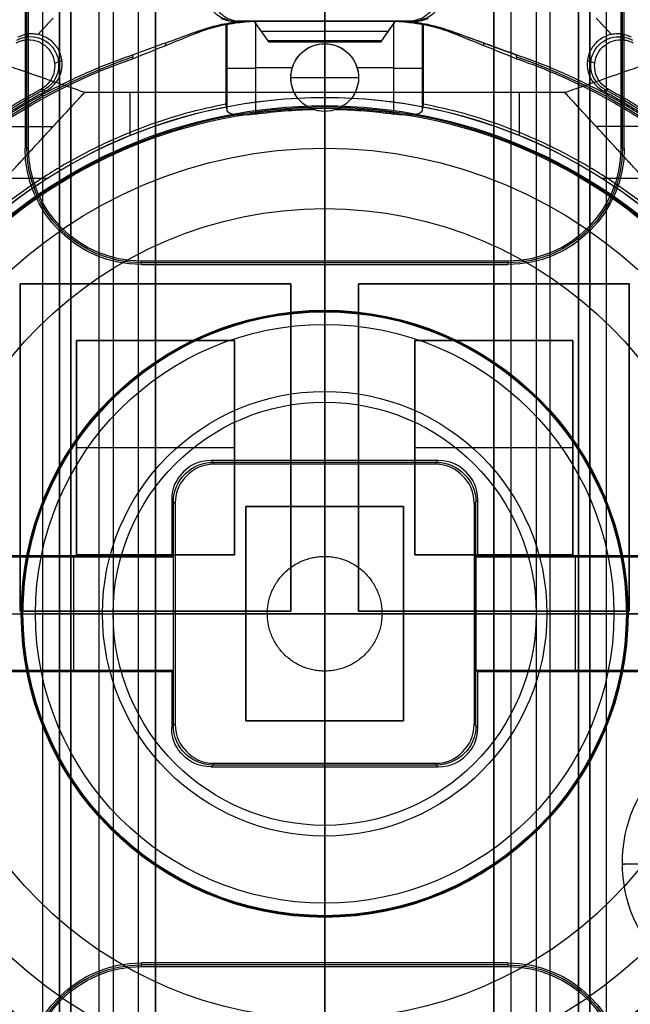
# Model space of a CAD drawing. Units: millimetres. Extents: x 283 to 316, y 0 to 1595.
# Drawn here: x 295 to 305, y 486 to 503 of the extents above; entities that cross this region are included whole.
import ezdxf

# ---------------------------------------------------------------- set-up
doc = ezdxf.new("R2010")
doc.units = ezdxf.units.MM
doc.header["$MEASUREMENT"] = 0
doc.layers.add('3', color=7, linetype='Continuous')

msp = doc.modelspace()

# ---------------------------------------------------------------- linework, layer by layer
at = {"layer": '3', "extrusion": (0, -1, 0)}
for p, q in [((295, 2.5, -17.1), (295, 1592.5, -17.1)), ((295, 2.5, -16.45), (295, 1592.5, -16.45)), ((295.5, 1592.5, -6.85), (295.5, 175.3, -6.85)), ((296, 2.5, -15.5), (296, 1592.5, -15.5)), ((296.25, 1592.5), (296.25, 175.3)), ((296.7, 2.5, -15.5), (296.7, 1592.5, -15.5)), ((297, 1592.5, -7.6), (297, 175.3, -7.6)), ((300, 63.25, -17.4), (300, 1592.5, -17.4)), ((300, 1592.5, -18.7), (300, 63.25, -18.7)), ((303, 2.5, -15.2), (303, 1592.5, -15.2)), ((303, 1592.5, -7.6), (303, 175.3, -7.6)), ((303.3, 1592.5, -15.5), (303.3, 2.5, -15.5)), ((303.75, 1592.5), (303.75, 175.3)), ((304, 2.5, -15.5), (304, 1592.5, -15.5)), ((304.5, 1592.5, -6.85), (304.5, 175.3, -6.85)), ((305, 2.5, -15.8), (305, 1592.5, -15.8)), ((305, 2.5, -16.45), (305, 1592.5, -16.45))]:
    msp.add_line(p, q, dxfattribs=at)
at = {"layer": '3', "extrusion": (0, -1, -1.22465e-16)}
for p, q in [((300, 532.5, -19.9), (300, 63.889, -19.9)), ((300, 532.5, -19.7), (300, 63.889, -19.7)), ((294.6, 492.794, -19.8), (294.6, 498.594, -19.8)), ((294.6, 498.594, -19.8), (299.4, 498.594, -19.8)), ((297, 498.594, -19.7), (297, 498.594, -19.9)), ((299.4, 498.594, -19.8), (299.4, 492.794, -19.8)), ((300.6, 498.594, -19.8), (305.4, 498.594, -19.8)), ((300.6, 492.794, -19.8), (300.6, 498.594, -19.8)), ((303, 498.594, -19.7), (303, 498.594, -19.9)), ((305.4, 498.594, -19.8), (305.4, 492.794, -19.8)), ((294.6, 495.694, -19.7), (294.6, 495.694, -19.9)), ((299.4, 495.694, -19.7), (299.4, 495.694, -19.9)), ((300.6, 495.694, -19.7), (300.6, 495.694, -19.9)), ((305.4, 495.694, -19.7), (305.4, 495.694, -19.9)), ((299.4, 492.794, -19.8), (294.6, 492.794, -19.8)), ((297, 492.794, -19.7), (297, 492.794, -19.9)), ((305.4, 492.794, -19.8), (300.6, 492.794, -19.8)), ((303, 492.794, -19.7), (303, 492.794, -19.9))]:
    msp.add_line(p, q, dxfattribs=at)
at = {"layer": '3', "extrusion": (-1, 0, 0)}
for p, q in [((300, 63.889, -18.7), (300, 532.25, -18.7)), ((300, 63.889, -19.7), (300, 532.25, -19.7)), ((300, 410.55, -18.7), (300, 521.95, -18.7)), ((300, 494.65, -19.7), (300, 517.35, -19.7)), ((294.719, 501, -20.3), (294.719, 504.931, -20.3)), ((305.281, 501, -20.3), (305.281, 504.931, -20.3)), ((294.75, 502.981, -20.9), (294.687, 502.981, -19.7)), ((305.313, 502.981, -19.7), (305.25, 502.981, -20.9)), ((303.25, 498.969, -20.3), (296.75, 498.969, -20.3)), ((300, 496.5, -20.9), (300, 499, -20.9)), ((300, 499, -20.9), (300, 498.937, -19.7)), ((300, 495.463, -19.7), (300, 498.937, -19.7)), ((295.6, 493.794, -20.05), (295.6, 497.594, -20.05)), ((295.6, 497.594, -20.05), (298.4, 497.594, -20.05)), ((297, 493.794, -20.4), (297, 497.594, -20.4)), ((297, 497.594, -19.7), (297, 497.594, -20.4)), ((298.4, 497.594, -20.05), (298.4, 493.794, -20.05)), ((301.6, 497.594, -20.05), (304.4, 497.594, -20.05)), ((301.6, 493.794, -20.05), (301.6, 497.594, -20.05)), ((303, 497.594, -19.7), (303, 497.594, -20.4)), ((303, 493.794, -20.4), (303, 497.594, -20.4)), ((304.4, 497.594, -20.05), (304.4, 493.794, -20.05)), ((295.6, 495.694, -20.4), (298.4, 495.694, -20.4)), ((295.6, 495.694, -19.7), (295.6, 495.694, -20.4)), ((298.4, 495.694, -19.7), (298.4, 495.694, -20.4)), ((301.6, 495.694, -19.7), (301.6, 495.694, -20.4)), ((301.6, 495.694, -20.4), (304.4, 495.694, -20.4)), ((304.4, 495.694, -19.7), (304.4, 495.694, -20.4)), ((297.986, 495.463, -19.7), (298.049, 495.4, -20.9)), ((300, 495.4, -20.9), (300, 495.463, -19.7)), ((301.951, 495.4, -20.9), (302.014, 495.463, -19.7)), ((301.982, 495.431, -20.3), (298.018, 495.431, -20.3)), ((300, 493.766, -20.9), (300, 495.4, -20.9)), ((297.35, 494.701, -20.9), (297.287, 494.764, -19.7)), ((297.35, 494.701, -20.9), (297.287, 494.764, -19.7)), ((302.713, 494.764, -19.7), (302.65, 494.701, -20.9)), ((302.65, 494.701, -20.9), (302.713, 494.764, -19.7)), ((297.319, 490.768, -20.3), (297.319, 494.732, -20.3)), ((298.6, 494.65, -20.05), (301.4, 494.65, -20.05)), ((298.6, 490.85, -20.05), (298.6, 494.65, -20.05)), ((300, 494.65, -19.7), (300, 494.65, -20.4)), ((300, 490.85, -20.4), (300, 494.65, -20.4)), ((301.4, 494.65, -20.05), (301.4, 490.85, -20.05)), ((302.681, 490.768, -20.3), (302.681, 494.732, -20.3)), ((297.3, 493.763, -19.95), (293.8, 493.763, -19.95)), ((295.55, 493.75, -20.2), (295.55, 493.776, -19.7)), ((295.55, 491.75, -20.2), (295.55, 493.75, -20.2)), ((298.4, 493.794, -20.05), (295.6, 493.794, -20.05)), ((297, 493.794, -19.7), (297, 493.794, -20.4)), ((304.4, 493.794, -20.05), (301.6, 493.794, -20.05)), ((306.2, 493.763, -19.95), (302.7, 493.763, -19.95)), ((303, 493.794, -19.7), (303, 493.794, -20.4)), ((304.45, 493.75, -20.2), (304.45, 493.776, -19.7)), ((304.45, 491.75, -20.2), (304.45, 493.75, -20.2)), ((293.75, 492.75, -20.9), (296.25, 492.75, -20.9)), ((293.787, 492.75, -20.2), (297.313, 492.75, -20.2)), ((297.313, 492.75, -20.2), (297.35, 492.75, -20.9)), ((297.35, 492.75, -20.9), (298.984, 492.75, -20.9)), ((298.6, 492.75, -19.7), (298.6, 492.75, -20.4)), ((298.6, 492.75, -20.4), (301.4, 492.75, -20.4)), ((301.016, 492.75, -20.9), (302.65, 492.75, -20.9)), ((301.4, 492.75, -19.7), (301.4, 492.75, -20.4)), ((302.65, 492.75, -20.9), (302.687, 492.75, -20.2)), ((302.687, 492.75, -20.2), (306.213, 492.75, -20.2)), ((303.75, 492.75, -20.9), (306.25, 492.75, -20.9)), ((293.8, 491.737, -19.95), (297.3, 491.737, -19.95)), ((295.55, 491.75, -20.2), (295.55, 491.724, -19.7)), ((300, 490.1, -20.9), (300, 491.734, -20.9)), ((302.7, 491.737, -19.95), (306.2, 491.737, -19.95)), ((304.45, 491.75, -20.2), (304.45, 491.724, -19.7)), ((297.287, 490.736, -19.7), (297.35, 490.799, -20.9)), ((297.35, 490.799, -20.9), (297.287, 490.736, -19.7)), ((301.4, 490.85, -20.05), (298.6, 490.85, -20.05)), ((300, 468.15, -19.7), (300, 490.85, -19.7)), ((300, 490.85, -19.7), (300, 490.85, -20.4)), ((302.65, 490.799, -20.9), (302.713, 490.736, -19.7)), ((302.65, 490.799, -20.9), (302.713, 490.736, -19.7)), ((298.049, 490.1, -20.9), (297.986, 490.037, -19.7)), ((301.982, 490.069, -20.3), (298.018, 490.069, -20.3)), ((300, 490.037, -19.7), (300, 490.1, -20.9)), ((302.014, 490.037, -19.7), (301.951, 490.1, -20.9)), ((300, 486.563, -19.7), (300, 490.037, -19.7)), ((300, 486.5, -20.9), (300, 489, -20.9)), ((305.28, 488.333, -20.9), (305.28, 488.333, -20.4)), ((303.25, 486.531, -20.3), (296.75, 486.531, -20.3)), ((300, 486.563, -19.7), (300, 486.5, -20.9))]:
    msp.add_line(p, q, dxfattribs=at)
at = {"layer": '3', "extrusion": (0, 1, 1.22465e-16)}
for p, q in [((300, 501.987, -34.8), (300, 505.2, -42.2)), ((300, 504.25, -29.8), (300, 503.25, -29.8)), ((301.552, 503.25, -31.8), (298.448, 503.25, -31.8)), ((299.013, 502.875, -30.4), (298.75, 503.25, -30.4)), ((300, 501.9, -33.8), (300, 503.25, -33.8)), ((300, 503.25, -33.8), (300, 503.25, -30.9)), ((300, 503.25, -29.9), (300, 503.25, -29.8)), ((300, 503.25, -29.9), (300, 502.9, -30.338)), ((300, 502.9, -30.462), (300, 503.25, -30.9)), ((301.25, 503.25, -30.4), (300.987, 502.875, -30.4)), ((294.699, 502.918, -29.8), (294.754, 503.023, -33.904)), ((298.873, 503.075, -30.119), (301.127, 503.075, -30.119)), ((298.873, 503.075, -30.681), (301.127, 503.075, -30.681)), ((298.884, 503.058, -30.66), (298.884, 503.058, -30.14)), ((301.116, 503.058, -30.66), (301.116, 503.058, -30.14)), ((305.301, 502.918, -29.8), (305.246, 503.023, -33.904)), ((300.987, 502.878, -30.4), (299.013, 502.878, -30.4)), ((295.211, 502.505, -29.799), (295.342, 502.546, -33.799)), ((304.789, 502.505, -29.799), (304.658, 502.546, -33.799)), ((296.548, 501.224, -34.8), (296.548, 501.987, -34.8)), ((303.452, 501.224, -34.8), (303.452, 501.987, -34.8)), ((300, 501.9, -33.8), (300, 501.9, -34.8)), ((288.37, 501.384, -38.932), (295.186, 501.384, -34.8)), ((311.63, 501.384, -38.932), (304.814, 501.384, -34.8)), ((294.343, 500.47, -34.8), (295.088, 500.47, -34.8)), ((304.912, 500.47, -34.8), (305.657, 500.47, -34.8))]:
    msp.add_line(p, q, dxfattribs=at)
at = {"layer": '3', "extrusion": (0, 1.22465e-16, -1)}
for p, q in [((298.261, 503.194, -31.786), (298.261, 501.722, -31.786)), ((301.183, 503.25, -32.45), (298.817, 503.25, -32.45)), ((300, 503.25, -33.8), (300, 501.75, -33.8)), ((300, 503.25, -31.1), (300, 502.85, -31.1)), ((300, 503.25, -33.8), (300, 503.25, -31.1)), ((301.739, 501.722, -31.786), (301.739, 503.194, -31.786)), ((300, 502.85, -32), (300, 502.85, -31.1)), ((300, 501.65, -32), (300, 502.85, -32)), ((298.25, 502.428, -32), (298.272, 502.428, -31.573)), ((298.772, 502.426, -31.1), (299.427, 502.426, -31.1)), ((300.573, 502.426, -31.1), (301.228, 502.426, -31.1)), ((301.75, 502.428, -32), (301.728, 502.428, -31.573)), ((299.4, 502.25, -32), (299.4, 502.25, -31.1)), ((299.4, 502.25, -32), (300.6, 502.25, -32)), ((300.6, 502.25, -32), (300.6, 502.25, -31.1)), ((300, 501.708, -34.6), (300, 501.75, -33.8)), ((300, 501.708, -34.6), (300, 500.998, -34.6)), ((300, 501.65, -30.972), (300, 501.65, -32)), ((300, 499.929, -30.42), (300, 500.998, -34.6)), ((300, 497.878, -24.005), (300, 499.929, -30.42)), ((300, 498.129, -21.46), (300, 498.1, -20.9)), ((300, 496.69, -20.9), (300, 498.1, -20.9)), ((300, 496.69, -20.9), (300, 497.878, -24.005)), ((292.821, 492.75, -30.42), (294.872, 492.75, -24.005)), ((294.65, 492.75, -20.9), (294.621, 492.75, -21.46)), ((294.65, 492.75, -20.9), (296.06, 492.75, -20.9)), ((296.06, 492.75, -20.9), (294.872, 492.75, -24.005)), ((305.128, 492.75, -24.005), (303.94, 492.75, -20.9)), ((303.94, 492.75, -20.9), (305.35, 492.75, -20.9)), ((305.128, 492.75, -24.005), (307.179, 492.75, -30.42)), ((305.35, 492.75, -20.9), (305.379, 492.75, -21.46)), ((300, 487.4, -20.9), (300, 488.81, -20.9)), ((300, 488.81, -20.9), (300, 487.622, -24.005)), ((300, 487.622, -24.005), (300, 485.571, -30.42)), ((300, 487.4, -20.9), (300, 487.371, -21.46))]:
    msp.add_line(p, q, dxfattribs=at)
at = {"layer": '3', "extrusion": (-0.026179, 0.008724, -0.999619)}
msp.add_arc((-572.282, -124.71, 29.637), 0.528, 341.5781, 161.5436, dxfattribs=at)
at = {"layer": '3', "extrusion": (0.026179, 0.008724, -0.999619)}
msp.add_arc((382.597, 444.301, 45.344), 0.528, 18.4564, 198.4219, dxfattribs=at)
at = {"layer": '3', "extrusion": (-0.029986, 2.2854e-12, -0.99955)}
msp.add_arc((-500.25, -299.656, 23.491), 3, 158.5769, 179.9965, dxfattribs=at)
at = {"layer": '3', "extrusion": (0.030014, 4.10084e-12, -0.999549)}
msp.add_arc((500.25, 300.073, 41.491), 3, 0.0032, 21.4229, dxfattribs=at)
at = {"layer": '3', "extrusion": (0.015391, 0.008262, -0.999847)}
msp.add_arc((-294.255, 502.155, 40.581), 0.502, 61.8143, 241.7661, dxfattribs=at)
at = {"layer": '3', "extrusion": (-0.015391, 0.008262, -0.999847)}
msp.add_arc((-305.674, 502.231, 31.346), 0.502, 298.2279, 118.1843, dxfattribs=at)
at = {"layer": '3', "extrusion": (1.6013e-16, 1.66361e-13, -1)}
msp.add_arc((-300, 502.25, 31.1), 0.6, 289.7978, 90, dxfattribs=at)
at = {"layer": '3', "extrusion": (-9.06421e-32, 1.60276e-15, -1)}
msp.add_arc((-300, 502.25, 32), 0.6, 270, 90, dxfattribs=at)
at = {"layer": '3', "extrusion": (0, 1.22465e-16, -1)}
for centre, radius, start, end in [((-300, 502.25, 31.486), 0.6, 270, 90), ((-300, 502.25, 31.486), 0.6, 90, 270), ((-300, 492.75, 32.9), 10.439, 35.9118, 70.995), ((-300, 492.75, 32.9), 10.439, 109.007, 144.0882), ((-300, 492.75, 34.2), 8.979, 270, 90), ((-300, 492.75, 34.2), 8.979, 90, 270), ((-296.75, 501, 20.3), 2.031, 270, 0), ((-303.25, 501, 20.3), 2.031, 180, 270), ((-300, 492.75, 30.42), 7.179, 0, 180), ((-300, 492.75, 21.46), 5.379, 270, 90), ((-300, 492.75, 21.46), 5.379, 270, 90), ((-300, 492.75, 21.18), 5.365, 270, 90), ((-300, 492.75, 21.46), 5.379, 90, 270), ((-300, 492.75, 21.46), 5.379, 90, 270), ((-300, 492.75, 21.18), 5.365, 90, 270), ((-300, 492.75, 30.42), 7.179, 180, 0), ((-307.78, 488.333, 20.9), 2.5, 270, 90), ((-307.78, 488.333, 20.4), 2.5, 270, 90), ((-307.78, 488.333, 20.65), 2.5, 270, 90), ((-300, 492.75, 32.9), 10.439, 289.0069, 324.0882), ((-300, 492.75, 32.9), 10.439, 215.9118, 250.9951), ((-296.75, 484.5, 20.3), 2.031, 0, 90), ((-303.25, 484.5, 20.3), 2.031, 90, 180)]:
    msp.add_arc(centre, radius, start, end, dxfattribs=at)
at = {"layer": '3', "extrusion": (1, -1.49976e-32, 1.22465e-16)}
msp.add_arc((502.978, -30.4, 300), 0.1, 141.3402, 218.6598, dxfattribs=at)
at = {"layer": '3', "extrusion": (9.06421e-32, -1.35783e-15, -1)}
msp.add_arc((-300, 502.25, 32), 0.6, 90, 270, dxfattribs=at)
at = {"layer": '3', "extrusion": (-2.55803e-30, 1.70965e-13, -1)}
msp.add_arc((-300, 502.25, 31.1), 0.6, 90, 250.2022, dxfattribs=at)
at = {"layer": '3', "extrusion": (9.40704e-09, -6.18322e-08, -1)}
msp.add_arc((-300, 492.75, 32), 10.407, 36.0997, 70.911, dxfattribs=at)
at = {"layer": '3', "extrusion": (-6.12323e-17, 1, 1.22465e-16)}
for centre, start, end in [((-298.772, -31.6, 502.416), 3.0588, 90), ((-301.228, -31.6, 502.416), 90, 176.9412)]:
    msp.add_arc(centre, 0.5, start, end, dxfattribs=at)
at = {"layer": '3', "extrusion": (1.22465e-16, 1.22465e-16, -1)}
for centre, radius, start, end in [((-300, 492.75, 31.8), 10.535, 32.2442, 61.7653), ((-300, 492.75, 31.8), 10.535, 118.235, 147.7558), ((-300, 492.75, 33.8), 9.15, 270, 90), ((-300, 492.75, 34.3), 9.15, 270, 90), ((-300, 492.75, 33.8), 9.15, 90, 270), ((-300, 492.75, 34.3), 9.15, 90, 270), ((-300, 492.75, 31.8), 10.535, 298.2357, 327.7558), ((-300, 492.75, 31.8), 10.535, 212.2442, 241.7638)]:
    msp.add_arc(centre, radius, start, end, dxfattribs=at)
at = {"layer": '3', "extrusion": (6.0428e-33, 2.37782e-17, -1)}
msp.add_arc((-300, 492.75, 33.8), 9, 270, 90, dxfattribs=at)
at = {"layer": '3', "extrusion": (3.09791e-16, -3.71794e-18, -1)}
msp.add_arc((-300, 492.75, 34.8), 9.15, 42.6829, 90, dxfattribs=at)
at = {"layer": '3', "extrusion": (1.14241e-16, -1.97706e-16, -1)}
msp.add_arc((-300, 492.75, 34.8), 9.15, 90, 137.3171, dxfattribs=at)
at = {"layer": '3', "extrusion": (-6.0428e-33, 2.21151e-16, -1)}
msp.add_arc((-300, 492.75, 33.8), 9, 90, 270, dxfattribs=at)
at = {"layer": '3', "extrusion": (-1.98297e-16, 2.21613e-16, -1)}
msp.add_arc((-300, 492.75, 34.6), 8.958, 270, 90, dxfattribs=at)
at = {"layer": '3', "extrusion": (9.14521e-13, -1.1708e-11, -1)}
msp.add_arc((-300, 492.75, 31.1), 8.938, 82.1006, 88.6971, dxfattribs=at)
at = {"layer": '3', "extrusion": (1.98297e-16, 2.21613e-16, -1)}
msp.add_arc((-300, 492.75, 34.6), 8.958, 90, 270, dxfattribs=at)
at = {"layer": '3', "extrusion": (-9.53815e-13, -1.22178e-11, -1)}
msp.add_arc((-300, 492.75, 31.1), 8.938, 91.3029, 97.8994, dxfattribs=at)
at = {"layer": '3', "extrusion": (5.05829e-64, 1.22465e-16, -1)}
msp.add_arc((-300, 492.75, 34.6), 8.248, 0, 180, dxfattribs=at)
at = {"layer": '3', "extrusion": (6.12257e-14, 9.21325e-14, -1)}
msp.add_arc((-296.75, 501, 19.7), 2.063, 270, 0, dxfattribs=at)
at = {"layer": '3', "extrusion": (-5.03475e-12, -2.69916e-12, -1)}
msp.add_arc((-296.75, 501, 20.9), 2, 270, 360, dxfattribs=at)
at = {"layer": '3', "extrusion": (2.73259e-12, -5.32984e-12, -1)}
msp.add_arc((-303.25, 501, 20.9), 2, 180, 270, dxfattribs=at)
at = {"layer": '3', "extrusion": (-1.76593e-14, 7.21096e-14, -1)}
msp.add_arc((-303.25, 501, 19.7), 2.063, 180, 270, dxfattribs=at)
at = {"layer": '3', "extrusion": (2.59398e-18, 1.22465e-16, -1)}
msp.add_arc((-300, 492.75, 20.9), 5.35, 270, 90, dxfattribs=at)
at = {"layer": '3', "extrusion": (-2.59398e-18, 1.22465e-16, -1)}
msp.add_arc((-300, 492.75, 20.9), 5.35, 90, 270, dxfattribs=at)
at = {"layer": '3', "extrusion": (-4.32964e-17, -2.23907e-16, -1)}
msp.add_arc((-300, 492.75, 24.005), 5.128, 0, 180, dxfattribs=at)
at = {"layer": '3', "extrusion": (-1.72545e-32, 4.6061e-16, -1)}
msp.add_arc((-300, 492.75, 20.9), 3.94, 0, 180, dxfattribs=at)
at = {"layer": '3', "extrusion": (1.24345e-14, 1.22465e-16, -1)}
for start, end in [(0, 90), (270, 0)]:
    msp.add_arc((-300, 492.75, 20.9), 3.75, start, end, dxfattribs=at)
at = {"layer": '3', "extrusion": (-1.24345e-15, -1.01212e-14, -1)}
msp.add_arc((-300, 492.75, 20.9), 3.75, 90, 180, dxfattribs=at)
at = {"layer": '3', "extrusion": (-1, 2.75163e-33, -1.30425e-17)}
msp.add_arc((-492.75, -20.587, -300), 3.763, 184.7719, 270, dxfattribs=at)
at = {"layer": '3', "extrusion": (0.052264, -0.052264, -0.997265)}
msp.add_arc((560.559, -140.216, 9.927), 0.7, 225.0785, 314.9215, dxfattribs=at)
at = {"layer": '3', "extrusion": (-0.052264, -0.052264, -0.997265)}
msp.add_arc((-136.295, -563.319, -21.432), 0.7, 225.0785, 314.9215, dxfattribs=at)
at = {"layer": '3', "extrusion": (-1, 0, 0)}
msp.add_arc((-492.75, -20.587, -300), 1.063, 197.1263, 342.8737, dxfattribs=at)
at = {"layer": '3', "extrusion": (-5.05829e-64, 1.22465e-16, -1)}
msp.add_arc((-300, 492.75, 34.6), 8.248, 180, 0, dxfattribs=at)
at = {"layer": '3', "extrusion": (4.32964e-17, 4.68836e-16, -1)}
msp.add_arc((-300, 492.75, 24.005), 5.128, 180, 0, dxfattribs=at)
at = {"layer": '3', "extrusion": (1.72545e-32, -2.15681e-16, -1)}
msp.add_arc((-300, 492.75, 20.9), 3.94, 180, 0, dxfattribs=at)
at = {"layer": '3', "extrusion": (0, 1, 1.22465e-16)}
for radius, start, end in [(3.763, 270, 355.2281), (1.063, 197.1263, 342.8737), (3.763, 184.7719, 270)]:
    msp.add_arc((-300, -20.587, 492.75), radius, start, end, dxfattribs=at)
at = {"layer": '3', "extrusion": (-1, -5.89624e-30, 4.81465e-14)}
msp.add_arc((-492.75, -20.587, -300), 3.763, 270, 355.2281, dxfattribs=at)
at = {"layer": '3', "extrusion": (-1.24345e-15, 1.03661e-14, -1)}
msp.add_arc((-300, 492.75, 20.9), 3.75, 180, 270, dxfattribs=at)
at = {"layer": '3', "extrusion": (0.052264, 0.052264, -0.997265)}
msp.add_arc((136.295, 554.732, 61.433), 0.7, 225.0785, 314.9215, dxfattribs=at)
at = {"layer": '3', "extrusion": (-0.052264, 0.052264, -0.997265)}
msp.add_arc((-560.559, 131.628, 30.075), 0.7, 225.0785, 314.9215, dxfattribs=at)
at = {"layer": '3', "extrusion": (-0.006097, 0.999981, 1.22462e-16)}
msp.add_arc((-308.752, -20.4, 486.447), 0.5, 0, 90, dxfattribs=at)
at = {"layer": '3', "extrusion": (-0.009008, 0.999959, 1.2246e-16)}
msp.add_arc((-310.166, -20.9, 485.54), 0.5, 270, 0, dxfattribs=at)
at = {"layer": '3', "extrusion": (3.82727e-16, 4.15127e-16, -1)}
msp.add_arc((-300, 492.75, 34.8), 9.15, 270, 317.3171, dxfattribs=at)
at = {"layer": '3', "extrusion": (3.27062e-14, -9.32084e-14, -1)}
msp.add_arc((-296.75, 484.5, 19.7), 2.063, 0, 90, dxfattribs=at)
at = {"layer": '3', "extrusion": (-2.7256e-12, 5.31021e-12, -1)}
msp.add_arc((-296.75, 484.5, 20.9), 2, 0, 90, dxfattribs=at)
at = {"layer": '3', "extrusion": (-6.4862e-17, 2.48647e-16, -1)}
msp.add_arc((-300, 492.75, 34.8), 9.15, 222.6829, 270, dxfattribs=at)
at = {"layer": '3', "extrusion": (-5.33681e-14, -6.75816e-14, -1)}
msp.add_arc((-303.25, 484.5, 19.7), 2.063, 90, 180, dxfattribs=at)
at = {"layer": '3', "extrusion": (5.04086e-12, 2.71895e-12, -1)}
msp.add_arc((-303.25, 484.5, 20.9), 2, 90, 180, dxfattribs=at)
at = {"layer": '3'}
for points, degree in [([(295, 2.5, -15.8), (295, 797.5, -15.8), (295, 1592.5, -15.8)], 2), ([(295.3, 1592.5, -15.5), (295.3, 797.5, -15.5), (295.3, 2.5, -15.5)], 2), ([(295.3, 2.5, -17.4), (295.3, 797.5, -17.4), (295.3, 1592.5, -17.4)], 2), ([(295.5, 175.3, -13.7), (295.5, 883.9, -13.7), (295.5, 1592.5, -13.7)], 2), ([(295.5, 1592.5), (295.5, 883.9), (295.5, 175.3)], 2), ([(297, 175.3), (297, 883.9), (297, 1592.5)], 2), ([(297, 2.5, -15.2), (297, 797.5, -15.2), (297, 1592.5, -15.2)], 2), ([(303, 175.3), (303, 883.9), (303, 1592.5)], 2), ([(304.5, 1592.5, -13.7), (304.5, 883.9, -13.7), (304.5, 175.3, -13.7)], 2), ([(304.5, 175.3), (304.5, 883.9), (304.5, 1592.5)], 2), ([(304.7, 2.5, -15.5), (304.7, 797.5, -15.5), (304.7, 1592.5, -15.5)], 2), ([(304.7, 1592.5, -17.4), (304.7, 797.5, -17.4), (304.7, 2.5, -17.4)], 2), ([(305, 2.5, -17.1), (305, 797.5, -17.1), (305, 1592.5, -17.1)], 2), ([(295.742, 501.987, -34.8), (291.121, 503.593, -38.5), (286.5, 505.2, -42.2)], 2), ([(304.258, 501.987, -34.8), (308.879, 503.593, -38.5), (313.5, 505.2, -42.2)], 2), ([(294.687, 504.9, -19.7), (294.687, 502.95, -19.7), (294.687, 501, -19.7)], 2), ([(305.313, 501, -19.7), (305.313, 502.95, -19.7), (305.313, 504.9, -19.7)], 2), ([(298.325, 504.218, -29.8), (298.259, 504.194, -29.8), (298.149, 504.124, -29.8), (298.03, 503.958, -29.8), (297.987, 503.76, -29.8), (298.023, 503.561, -29.8), (298.133, 503.391, -29.8), (298.303, 503.277, -29.8), (298.431, 503.25, -29.8), (298.5, 503.25, -29.8)], 3), ([(301.675, 504.218, -29.8), (301.741, 504.194, -29.8), (301.851, 504.124, -29.8), (301.97, 503.958, -29.8), (302.013, 503.76, -29.8), (301.977, 503.561, -29.8), (301.867, 503.391, -29.8), (301.697, 503.277, -29.8), (301.569, 503.25, -29.8), (301.5, 503.25, -29.8)], 3), ([(294.75, 501, -20.9), (294.75, 502.261, -20.9), (294.75, 503.522, -20.9)], 2), ([(305.25, 503.522, -20.9), (305.25, 502.261, -20.9), (305.25, 501, -20.9)], 2), ([(294.916, 503.013, -33.8), (295.05, 503.157, -33.8), (295.183, 503.302, -33.8)], 2), ([(297.711, 503.033, -32), (297.769, 503.057, -32), (297.886, 503.1, -32), (298.067, 503.153, -32), (298.189, 503.181, -32), (298.25, 503.193, -32)], 3), ([(298.776, 503.25, -33.8), (298.66, 503.25, -33.8), (298.429, 503.237, -33.8), (298.086, 503.176, -33.8), (297.864, 503.11, -33.8), (297.755, 503.071, -33.8)], 3), ([(298.166, 503.302, -33.8), (298.19, 503.29, -33.8), (298.239, 503.271, -33.8), (298.317, 503.254, -33.8), (298.369, 503.25, -33.8), (298.395, 503.25, -33.8)], 3), ([(298.25, 503.193, -32), (298.252, 503.194, -31.953), (298.257, 503.195, -31.858), (298.265, 503.194, -31.716), (298.27, 503.195, -31.621), (298.272, 503.195, -31.574)], 3), ([(298.25, 503.193, -32), (298.25, 502.488, -32), (298.25, 501.782, -32)], 2), ([(298.272, 501.661, -31.573), (298.272, 502.428, -31.573), (298.272, 503.195, -31.574)], 2), ([(298.395, 503.25, -33.8), (300, 503.25, -33.8), (301.605, 503.25, -33.8)], 2), ([(298.395, 503.25, -33.8), (298.448, 503.25, -31.8), (298.5, 503.25, -29.8)], 2), ([(298.5, 503.25, -29.8), (300, 503.25, -29.8), (301.5, 503.25, -29.8)], 2), ([(301.25, 503.25, -29.9), (300, 503.25, -29.9), (298.75, 503.25, -29.9)], 2), ([(298.75, 503.25, -29.9), (298.75, 503.25, -30.4), (298.75, 503.25, -30.9)], 2), ([(298.75, 503.25, -30.9), (300, 503.25, -30.9), (301.25, 503.25, -30.9)], 2), ([(298.75, 503.25, -29.9), (298.873, 503.075, -30.119), (298.995, 502.9, -30.338)], 2), ([(298.995, 502.9, -30.462), (298.873, 503.075, -30.681), (298.75, 503.25, -30.9)], 2), ([(298.857, 503.25, -31.1), (298.848, 503.25, -31.1), (298.829, 503.25, -31.1), (298.8, 503.25, -31.1), (298.781, 503.249, -31.1), (298.772, 503.249, -31.1)], 3), ([(298.772, 503.249, -31.1), (298.772, 502.426, -31.1), (298.772, 501.603, -31.1)], 2), ([(301.224, 503.25, -33.8), (300, 503.25, -33.8), (298.776, 503.25, -33.8)], 2), ([(298.776, 503.25, -33.8), (298.817, 503.25, -32.45), (298.857, 503.25, -31.1)], 2), ([(301.143, 503.25, -31.1), (300, 503.25, -31.1), (298.857, 503.25, -31.1)], 2), ([(301.005, 502.9, -30.338), (301.127, 503.075, -30.119), (301.25, 503.25, -29.9)], 2), ([(301.25, 503.25, -30.9), (301.127, 503.075, -30.681), (301.005, 502.9, -30.462)], 2), ([(301.224, 503.25, -33.8), (301.197, 503.25, -32.9), (301.17, 503.25, -32), (301.143, 503.25, -31.1)], 3), ([(301.143, 503.25, -31.1), (301.152, 503.25, -31.1), (301.171, 503.25, -31.1), (301.2, 503.25, -31.1), (301.219, 503.249, -31.1), (301.228, 503.249, -31.1)], 3), ([(302.245, 503.071, -33.8), (302.136, 503.11, -33.8), (301.914, 503.176, -33.8), (301.571, 503.237, -33.8), (301.34, 503.25, -33.8), (301.224, 503.25, -33.8)], 3), ([(301.228, 501.603, -31.1), (301.228, 502.426, -31.1), (301.228, 503.249, -31.1)], 2), ([(301.25, 503.25, -30.9), (301.25, 503.25, -30.4), (301.25, 503.25, -29.9)], 2), ([(301.5, 503.25, -29.8), (301.535, 503.25, -31.133), (301.57, 503.25, -32.467), (301.605, 503.25, -33.8)], 3), ([(301.605, 503.25, -33.8), (301.631, 503.25, -33.8), (301.683, 503.254, -33.8), (301.761, 503.271, -33.8), (301.81, 503.29, -33.8), (301.834, 503.302, -33.8)], 3), ([(301.728, 503.195, -31.574), (301.728, 502.428, -31.573), (301.728, 501.661, -31.573)], 2), ([(301.728, 503.195, -31.574), (301.73, 503.195, -31.621), (301.735, 503.194, -31.716), (301.743, 503.195, -31.858), (301.748, 503.194, -31.953), (301.75, 503.193, -32)], 3), ([(301.75, 501.782, -32), (301.75, 502.488, -32), (301.75, 503.193, -32)], 2), ([(301.75, 503.193, -32), (301.811, 503.181, -32), (301.933, 503.153, -32), (302.114, 503.1, -32), (302.231, 503.057, -32), (302.289, 503.033, -32)], 3), ([(304.817, 503.302, -33.8), (304.95, 503.157, -33.8), (305.084, 503.013, -33.8)], 2), ([(294.754, 503.023, -33.904), (294.731, 503.021, -33.917), (294.686, 503.013, -33.94), (294.621, 502.994, -33.968), (294.58, 502.976, -33.983), (294.56, 502.965, -33.989)], 3), ([(294.916, 503.013, -33.8), (294.898, 503.017, -33.813), (294.862, 503.023, -33.838), (294.808, 503.026, -33.873), (294.772, 503.025, -33.894), (294.754, 503.023, -33.904)], 3), ([(296.596, 502.585, -32), (296.968, 502.735, -32), (297.339, 502.884, -32), (297.711, 503.033, -32)], 3), ([(297.711, 503.033, -32), (297.725, 503.046, -32.6), (297.74, 503.059, -33.2), (297.755, 503.071, -33.8)], 3), ([(303.395, 502.654, -33.8), (303.012, 502.793, -33.8), (302.629, 502.932, -33.8), (302.245, 503.071, -33.8)], 3), ([(302.245, 503.071, -33.8), (302.26, 503.059, -33.2), (302.275, 503.046, -32.6), (302.289, 503.033, -32)], 3), ([(303.396, 502.648, -33.644), (303.014, 502.788, -33.636), (302.632, 502.928, -33.628), (302.25, 503.067, -33.62)], 3), ([(302.289, 503.033, -32), (302.661, 502.884, -32), (303.032, 502.735, -32), (303.404, 502.585, -32)], 3), ([(305.084, 503.013, -33.8), (305.008, 502.998, -33.8), (304.877, 502.94, -33.8), (304.721, 502.778, -33.8), (304.646, 502.568, -33.8), (304.658, 502.345, -33.8), (304.761, 502.145, -33.8), (304.87, 502.052, -33.8), (304.938, 502.016, -33.8)], 3), ([(305.246, 503.023, -33.904), (305.228, 503.025, -33.894), (305.192, 503.026, -33.873), (305.138, 503.023, -33.839), (305.102, 503.017, -33.813), (305.084, 503.013, -33.8)], 3), ([(305.44, 502.965, -33.989), (305.42, 502.975, -33.983), (305.38, 502.994, -33.969), (305.315, 503.013, -33.94), (305.269, 503.021, -33.917), (305.246, 503.023, -33.904)], 3), ([(294.528, 502.864, -29.8), (294.545, 502.874, -29.8), (294.582, 502.891, -29.8), (294.639, 502.909, -29.8), (294.679, 502.916, -29.8), (294.699, 502.918, -29.8)], 3), ([(294.699, 502.918, -29.8), (294.763, 502.925, -29.8), (294.882, 502.913, -29.8), (295.049, 502.827, -29.8), (295.168, 502.684, -29.8), (295.223, 502.505, -29.8), (295.207, 502.32, -29.8), (295.118, 502.154, -29.8), (295.026, 502.077, -29.8), (294.97, 502.046, -29.8)], 3), ([(297.18, 502.863, -33.8), (297.178, 502.848, -33.2), (297.176, 502.833, -32.6), (297.174, 502.818, -32)], 3), ([(298.995, 502.9, -30.338), (300, 502.9, -30.338), (301.005, 502.9, -30.338)], 2), ([(301.005, 502.9, -30.462), (300, 502.9, -30.462), (298.995, 502.9, -30.462)], 2), ([(298.995, 502.9, -30.338), (299.018, 502.867, -30.379), (299.018, 502.867, -30.421), (298.995, 502.9, -30.462)], 3), ([(301.005, 502.9, -30.462), (300.982, 502.867, -30.421), (300.982, 502.867, -30.379), (301.005, 502.9, -30.338)], 3), ([(305.03, 502.046, -29.8), (304.974, 502.077, -29.8), (304.882, 502.154, -29.8), (304.793, 502.32, -29.8), (304.777, 502.505, -29.8), (304.832, 502.684, -29.8), (304.951, 502.827, -29.8), (305.118, 502.913, -29.8), (305.237, 502.925, -29.8), (305.301, 502.918, -29.8)], 3), ([(305.301, 502.918, -29.8), (305.321, 502.916, -29.8), (305.361, 502.909, -29.8), (305.418, 502.891, -29.8), (305.455, 502.874, -29.8), (305.472, 502.864, -29.8)], 3), ([(296.596, 502.585, -32), (296.599, 502.608, -32.6), (296.602, 502.631, -33.2), (296.605, 502.654, -33.8)], 3), ([(303.395, 502.654, -33.8), (303.398, 502.632, -33.214), (303.401, 502.608, -32.615), (303.404, 502.585, -32)], 3), ([(303.404, 502.585, -32), (303.404, 502.585, -32), (303.404, 502.585, -32), (303.404, 502.585, -32)], 3), ([(293.096, 499.118, -34.8), (294.419, 500.552, -34.8), (295.742, 501.987, -34.8)], 2), ([(294.97, 502.046, -29.8), (295.001, 502.036, -31.133), (295.031, 502.026, -32.467), (295.062, 502.016, -33.8)], 3), ([(300, 501.987, -34.8), (297.871, 501.987, -34.8), (295.742, 501.987, -34.8)], 2), ([(304.258, 501.987, -34.8), (302.129, 501.987, -34.8), (300, 501.987, -34.8)], 2), ([(300, 501.987, -34.8), (300, 501.943, -34.8), (300, 501.9, -34.8)], 2), ([(306.904, 499.118, -34.8), (305.581, 500.552, -34.8), (304.258, 501.987, -34.8)], 2), ([(304.938, 502.016, -33.8), (304.969, 502.026, -32.467), (304.999, 502.036, -31.133), (305.03, 502.046, -29.8)], 3), ([(298.272, 501.661, -31.573), (298.27, 501.674, -31.62), (298.265, 501.702, -31.716), (298.257, 501.742, -31.858), (298.252, 501.769, -31.953), (298.25, 501.782, -32)], 3), ([(301.75, 501.782, -32), (301.748, 501.769, -31.953), (301.743, 501.742, -31.858), (301.735, 501.702, -31.716), (301.73, 501.674, -31.62), (301.728, 501.661, -31.573)], 3), ([(298.772, 501.603, -31.1), (298.505, 501.566, -31.1), (298.287, 501.585, -31.309), (298.272, 501.661, -31.573)], 3), ([(300, 501.65, -30.972), (299.922, 501.65, -30.972), (299.853, 501.665, -31.027), (299.797, 501.685, -31.1)], 3), ([(300.203, 501.685, -31.1), (300.146, 501.665, -31.026), (300.078, 501.65, -30.972), (300, 501.65, -30.972)], 3), ([(300, 501.65, -30.972), (300, 500.476, -27.02), (300, 499.303, -23.849), (300, 498.129, -21.46)], 3), ([(301.728, 501.661, -31.573), (301.713, 501.585, -31.309), (301.495, 501.566, -31.1), (301.228, 501.603, -31.1)], 3), ([(294.75, 501, -20.9), (294.719, 501, -20.3), (294.687, 501, -19.7)], 2), ([(305.313, 501, -19.7), (305.281, 501, -20.3), (305.25, 501, -20.9)], 2), ([(303.25, 499, -20.9), (300, 499, -20.9), (296.75, 499, -20.9)], 2), ([(296.75, 498.937, -19.7), (296.75, 498.969, -20.3), (296.75, 499, -20.9)], 2), ([(303.25, 499, -20.9), (303.25, 498.969, -20.3), (303.25, 498.937, -19.7)], 2), ([(296.75, 498.937, -19.7), (300, 498.937, -19.7), (303.25, 498.937, -19.7)], 2), ([(294.6, 498.594, -19.9), (294.6, 495.694, -19.9), (294.6, 492.794, -19.9)], 2), ([(299.4, 498.594, -19.9), (297, 498.594, -19.9), (294.6, 498.594, -19.9)], 2), ([(294.6, 498.594, -19.7), (294.6, 495.694, -19.7), (294.6, 492.794, -19.7)], 2), ([(299.4, 498.594, -19.7), (297, 498.594, -19.7), (294.6, 498.594, -19.7)], 2), ([(294.6, 498.594, -19.7), (294.6, 498.594, -19.8), (294.6, 498.594, -19.9)], 2), ([(299.4, 492.794, -19.9), (299.4, 495.694, -19.9), (299.4, 498.594, -19.9)], 2), ([(299.4, 492.794, -19.7), (299.4, 495.694, -19.7), (299.4, 498.594, -19.7)], 2), ([(299.4, 498.594, -19.9), (299.4, 498.594, -19.8), (299.4, 498.594, -19.7)], 2), ([(300.6, 498.594, -19.9), (300.6, 495.694, -19.9), (300.6, 492.794, -19.9)], 2), ([(305.4, 498.594, -19.9), (303, 498.594, -19.9), (300.6, 498.594, -19.9)], 2), ([(305.4, 498.594, -19.7), (303, 498.594, -19.7), (300.6, 498.594, -19.7)], 2), ([(300.6, 498.594, -19.7), (300.6, 495.694, -19.7), (300.6, 492.794, -19.7)], 2), ([(300.6, 498.594, -19.9), (300.6, 498.594, -19.8), (300.6, 498.594, -19.7)], 2), ([(305.4, 492.794, -19.9), (305.4, 495.694, -19.9), (305.4, 498.594, -19.9)], 2), ([(305.4, 492.794, -19.7), (305.4, 495.694, -19.7), (305.4, 498.594, -19.7)], 2), ([(305.4, 498.594, -19.9), (305.4, 498.594, -19.8), (305.4, 498.594, -19.7)], 2), ([(295.6, 497.594, -19.7), (295.6, 495.694, -19.7), (295.6, 493.794, -19.7)], 2), ([(298.4, 497.594, -19.7), (297, 497.594, -19.7), (295.6, 497.594, -19.7)], 2), ([(295.6, 493.794, -20.4), (295.6, 495.694, -20.4), (295.6, 497.594, -20.4)], 2), ([(295.6, 497.594, -20.4), (297, 497.594, -20.4), (298.4, 497.594, -20.4)], 2), ([(295.6, 497.594, -19.7), (295.6, 497.594, -20.05), (295.6, 497.594, -20.4)], 2), ([(298.4, 493.794, -19.7), (298.4, 495.694, -19.7), (298.4, 497.594, -19.7)], 2), ([(298.4, 497.594, -20.4), (298.4, 495.694, -20.4), (298.4, 493.794, -20.4)], 2), ([(298.4, 497.594, -20.4), (298.4, 497.594, -20.05), (298.4, 497.594, -19.7)], 2), ([(301.6, 497.594, -19.7), (301.6, 495.694, -19.7), (301.6, 493.794, -19.7)], 2), ([(304.4, 497.594, -19.7), (303, 497.594, -19.7), (301.6, 497.594, -19.7)], 2), ([(301.6, 497.594, -20.4), (301.6, 497.594, -20.05), (301.6, 497.594, -19.7)], 2), ([(304.4, 497.594, -20.4), (303, 497.594, -20.4), (301.6, 497.594, -20.4)], 2), ([(301.6, 497.594, -20.4), (301.6, 495.694, -20.4), (301.6, 493.794, -20.4)], 2), ([(304.4, 493.794, -19.7), (304.4, 495.694, -19.7), (304.4, 497.594, -19.7)], 2), ([(304.4, 497.594, -20.4), (304.4, 497.594, -20.05), (304.4, 497.594, -19.7)], 2), ([(304.4, 493.794, -20.4), (304.4, 495.694, -20.4), (304.4, 497.594, -20.4)], 2), ([(297.986, 495.463, -19.7), (297.753, 495.463, -19.7), (297.463, 495.287, -19.7), (297.287, 494.997, -19.7), (297.287, 494.764, -19.7)], 3), ([(302.014, 495.463, -19.7), (300, 495.463, -19.7), (297.986, 495.463, -19.7)], 2), ([(302.713, 494.764, -19.7), (302.713, 494.997, -19.7), (302.537, 495.287, -19.7), (302.247, 495.463, -19.7), (302.014, 495.463, -19.7)], 3), ([(298.049, 495.4, -20.9), (297.816, 495.4, -20.9), (297.526, 495.224, -20.9), (297.35, 494.934, -20.9), (297.35, 494.701, -20.9)], 3), ([(301.951, 495.4, -20.9), (300, 495.4, -20.9), (298.049, 495.4, -20.9)], 2), ([(302.65, 494.701, -20.9), (302.65, 494.934, -20.9), (302.474, 495.224, -20.9), (302.184, 495.4, -20.9), (301.951, 495.4, -20.9)], 3), ([(297.287, 494.764, -19.7), (297.287, 494.27, -19.7), (297.287, 493.776, -19.7)], 2), ([(302.713, 493.776, -19.7), (302.713, 494.27, -19.7), (302.713, 494.764, -19.7)], 2), ([(297.35, 494.701, -20.9), (297.35, 492.75, -20.9), (297.35, 490.799, -20.9)], 2), ([(298.6, 494.65, -19.7), (298.6, 492.75, -19.7), (298.6, 490.85, -19.7)], 2), ([(301.4, 494.65, -19.7), (300, 494.65, -19.7), (298.6, 494.65, -19.7)], 2), ([(298.6, 494.65, -20.4), (298.6, 494.65, -20.05), (298.6, 494.65, -19.7)], 2), ([(301.4, 494.65, -20.4), (300, 494.65, -20.4), (298.6, 494.65, -20.4)], 2), ([(298.6, 494.65, -20.4), (298.6, 492.75, -20.4), (298.6, 490.85, -20.4)], 2), ([(301.4, 490.85, -19.7), (301.4, 492.75, -19.7), (301.4, 494.65, -19.7)], 2), ([(301.4, 494.65, -20.4), (301.4, 494.65, -20.05), (301.4, 494.65, -19.7)], 2), ([(301.4, 490.85, -20.4), (301.4, 492.75, -20.4), (301.4, 494.65, -20.4)], 2), ([(302.65, 494.701, -20.9), (302.65, 492.75, -20.9), (302.65, 490.799, -20.9)], 2), ([(297.313, 493.75, -20.2), (295.55, 493.75, -20.2), (293.787, 493.75, -20.2)], 2), ([(297.287, 493.776, -19.7), (295.55, 493.776, -19.7), (293.813, 493.776, -19.7)], 2), ([(295.6, 493.794, -19.7), (297, 493.794, -19.7), (298.4, 493.794, -19.7)], 2), ([(298.4, 493.794, -20.4), (297, 493.794, -20.4), (295.6, 493.794, -20.4)], 2), ([(295.6, 493.794, -20.4), (295.6, 493.794, -20.05), (295.6, 493.794, -19.7)], 2), ([(297.287, 493.776, -19.7), (297.3, 493.763, -19.95), (297.313, 493.75, -20.2)], 2), ([(297.313, 493.75, -20.2), (297.313, 492.75, -20.2), (297.313, 491.75, -20.2)], 2), ([(298.4, 493.794, -20.4), (298.4, 493.794, -20.05), (298.4, 493.794, -19.7)], 2), ([(301.6, 493.794, -19.7), (303, 493.794, -19.7), (304.4, 493.794, -19.7)], 2), ([(301.6, 493.794, -20.4), (303, 493.794, -20.4), (304.4, 493.794, -20.4)], 2), ([(301.6, 493.794, -19.7), (301.6, 493.794, -20.05), (301.6, 493.794, -20.4)], 2), ([(302.687, 493.75, -20.2), (302.7, 493.763, -19.95), (302.713, 493.776, -19.7)], 2), ([(302.687, 491.75, -20.2), (302.687, 492.75, -20.2), (302.687, 493.75, -20.2)], 2), ([(306.213, 493.75, -20.2), (304.45, 493.75, -20.2), (302.687, 493.75, -20.2)], 2), ([(306.187, 493.776, -19.7), (304.45, 493.776, -19.7), (302.713, 493.776, -19.7)], 2), ([(304.4, 493.794, -20.4), (304.4, 493.794, -20.05), (304.4, 493.794, -19.7)], 2), ([(290.8, 492.75, -32), (292.074, 492.75, -27.566), (293.347, 492.75, -24.052), (294.621, 492.75, -21.46)], 3), ([(294.6, 492.794, -19.9), (297, 492.794, -19.9), (299.4, 492.794, -19.9)], 2), ([(294.6, 492.794, -19.7), (297, 492.794, -19.7), (299.4, 492.794, -19.7)], 2), ([(294.6, 492.794, -19.9), (294.6, 492.794, -19.8), (294.6, 492.794, -19.7)], 2), ([(299.4, 492.794, -19.9), (299.4, 492.794, -19.8), (299.4, 492.794, -19.7)], 2), ([(300.6, 492.794, -19.9), (303, 492.794, -19.9), (305.4, 492.794, -19.9)], 2), ([(300.6, 492.794, -19.7), (303, 492.794, -19.7), (305.4, 492.794, -19.7)], 2), ([(300.6, 492.794, -19.7), (300.6, 492.794, -19.8), (300.6, 492.794, -19.9)], 2), ([(309.2, 492.75, -32), (307.926, 492.75, -27.566), (306.653, 492.75, -24.052), (305.379, 492.75, -21.46)], 3), ([(305.4, 492.794, -19.9), (305.4, 492.794, -19.8), (305.4, 492.794, -19.7)], 2), ([(293.787, 491.75, -20.2), (295.55, 491.75, -20.2), (297.313, 491.75, -20.2)], 2), ([(293.813, 491.724, -19.7), (295.55, 491.724, -19.7), (297.287, 491.724, -19.7)], 2), ([(297.313, 491.75, -20.2), (297.3, 491.737, -19.95), (297.287, 491.724, -19.7)], 2), ([(297.287, 491.724, -19.7), (297.287, 491.23, -19.7), (297.287, 490.736, -19.7)], 2), ([(302.713, 491.724, -19.7), (302.7, 491.737, -19.95), (302.687, 491.75, -20.2)], 2), ([(302.687, 491.75, -20.2), (304.45, 491.75, -20.2), (306.213, 491.75, -20.2)], 2), ([(302.713, 490.736, -19.7), (302.713, 491.23, -19.7), (302.713, 491.724, -19.7)], 2), ([(302.713, 491.724, -19.7), (304.45, 491.724, -19.7), (306.187, 491.724, -19.7)], 2), ([(297.35, 490.799, -20.9), (297.35, 490.566, -20.9), (297.526, 490.276, -20.9), (297.816, 490.1, -20.9), (298.049, 490.1, -20.9)], 3), ([(298.6, 490.85, -19.7), (300, 490.85, -19.7), (301.4, 490.85, -19.7)], 2), ([(298.6, 490.85, -20.4), (300, 490.85, -20.4), (301.4, 490.85, -20.4)], 2), ([(298.6, 490.85, -19.7), (298.6, 490.85, -20.05), (298.6, 490.85, -20.4)], 2), ([(301.4, 490.85, -20.4), (301.4, 490.85, -20.05), (301.4, 490.85, -19.7)], 2), ([(301.951, 490.1, -20.9), (302.184, 490.1, -20.9), (302.474, 490.276, -20.9), (302.65, 490.566, -20.9), (302.65, 490.799, -20.9)], 3), ([(297.986, 490.037, -19.7), (297.753, 490.037, -19.7), (297.463, 490.213, -19.7), (297.287, 490.503, -19.7), (297.287, 490.736, -19.7)], 3), ([(302.014, 490.037, -19.7), (302.247, 490.037, -19.7), (302.537, 490.213, -19.7), (302.713, 490.503, -19.7), (302.713, 490.736, -19.7)], 3), ([(298.049, 490.1, -20.9), (300, 490.1, -20.9), (301.951, 490.1, -20.9)], 2), ([(297.986, 490.037, -19.7), (300, 490.037, -19.7), (302.014, 490.037, -19.7)], 2), ([(300, 487.371, -21.46), (300, 486.197, -23.849), (300, 485.024, -27.02), (300, 483.85, -30.972)], 3), ([(303.25, 486.563, -19.7), (300, 486.563, -19.7), (296.75, 486.563, -19.7)], 2), ([(296.75, 486.5, -20.9), (296.75, 486.531, -20.3), (296.75, 486.563, -19.7)], 2), ([(296.75, 486.5, -20.9), (300, 486.5, -20.9), (303.25, 486.5, -20.9)], 2), ([(303.25, 486.563, -19.7), (303.25, 486.531, -20.3), (303.25, 486.5, -20.9)], 2), ([(295.742, 483.513, -34.8), (294.419, 484.948, -34.8), (293.096, 486.382, -34.8)], 2), ([(306.904, 486.382, -34.8), (305.581, 484.948, -34.8), (304.258, 483.513, -34.8)], 2)]:
    msp.add_open_spline(points, degree=degree, dxfattribs=at)
for points, knots in [([(298.272, 503.195, -31.574), (298.279, 503.196, -31.447), (298.336, 503.207, -31.324), (298.519, 503.232, -31.15), (298.645, 503.245, -31.1), (298.772, 503.249, -31.1)], [-1, -1, -1, -1, -0.50001, -0.50001, 0, 0, 0, 0]), ([(301.228, 503.249, -31.1), (301.355, 503.245, -31.1), (301.481, 503.232, -31.15), (301.664, 503.207, -31.324), (301.721, 503.196, -31.447), (301.728, 503.195, -31.574)], [-1, -1, -1, -1, -0.499942, -0.499942, 0, 0, 0, 0]), ([(295.062, 502.016, -33.8), (295.13, 502.052, -33.8), (295.239, 502.145, -33.8), (295.342, 502.345, -33.8), (295.354, 502.568, -33.8), (295.279, 502.778, -33.8), (295.123, 502.94, -33.8), (294.992, 502.998, -33.8), (294.916, 503.013, -33.8)], [-0.9999586, -0.9999586, -0.9999586, -0.9999586, -0.8333333, -0.6666667, -0.5, -0.3333333, -0.1666667, 0, 0, 0, 0]), ([(297.755, 503.071, -33.8), (297.627, 503.025, -33.8), (297.371, 502.932, -33.8), (296.988, 502.793, -33.8), (296.733, 502.701, -33.8), (296.605, 502.654, -33.8)], [-1, -1, -1, -1, -0.666667, -0.333333, 0, 0, 0, 0]), ([(302.826, 502.818, -32), (302.824, 502.831, -32.556), (302.822, 502.847, -33.157), (302.82, 502.861, -33.744), (302.82, 502.863, -33.8)], [0.0065245, 0.0065245, 0.0065245, 0.0065245, 0.899048, 0.9931543, 0.9931543, 0.9931543, 0.9931543])]:
    msp.add_open_spline(points, degree=3, knots=knots, dxfattribs=at)
for points, weights in [([(296.605, 502.654, -33.8), (293.448, 501.572, -33.8), (291.5, 498.863, -33.8)], [1, 0.952785045008, 1]), ([(308.5, 498.863, -33.8), (306.552, 501.572, -33.8), (303.395, 502.654, -33.8)], [0.999999977486, 0.952784968641, 0.999999977486]), ([(303.404, 502.585, -32), (306.487, 501.518, -32), (308.409, 498.882, -32)], [1, 0.954211583248, 1]), ([(291.039, 498.356, -29.8), (292.518, 500.719, -29.8), (294.97, 502.046, -29.8)], [1, 0.966921181364, 1]), ([(291.141, 498.386, -33.8), (292.624, 500.717, -33.8), (295.062, 502.016, -33.8)], [1, 0.967077716647, 0.999999984301]), ([(304.938, 502.016, -33.8), (307.376, 500.717, -33.8), (308.859, 498.386, -33.8)], [1, 0.967078772527, 1]), ([(305.03, 502.046, -29.8), (307.482, 500.719, -29.8), (308.961, 498.356, -29.8)], [1, 0.966921620967, 1]), ([(300, 491.734, -20.9), (298.984, 491.734, -20.9), (298.984, 492.75, -20.9)], [0.999999860338, 0.707106851018, 1]), ([(301.016, 492.75, -20.9), (301.016, 491.734, -20.9), (300, 491.734, -20.9)], [1, 0.707106851019, 0.999999860338]), ([(294.97, 483.454, -29.8), (292.518, 484.781, -29.8), (291.039, 487.144, -29.8)], [1, 0.966922655738, 0.999999984227]), ([(295.062, 483.484, -33.8), (292.624, 484.783, -33.8), (291.141, 487.114, -33.8)], [1, 0.967079401349, 1]), ([(308.859, 487.114, -33.8), (307.376, 484.783, -33.8), (304.938, 483.484, -33.8)], [1, 0.967082822201, 1]), ([(308.961, 487.144, -29.8), (307.482, 484.781, -29.8), (305.03, 483.454, -29.8)], [1, 0.966922930864, 1]), ([(291.5, 486.637, -33.8), (293.448, 483.928, -33.8), (296.605, 482.846, -33.8)], [1, 0.952784808246, 1]), ([(296.596, 482.915, -32), (293.513, 483.982, -32), (291.591, 486.618, -32)], [1, 0.954211652211, 1]), ([(303.395, 482.846, -33.8), (306.552, 483.928, -33.8), (308.5, 486.637, -33.8)], [1, 0.952784896793, 1]), ([(308.409, 486.618, -32), (306.487, 483.982, -32), (303.404, 482.915, -32)], [1, 0.954210596771, 1])]:
    msp.add_rational_spline(points, weights, degree=2, dxfattribs=at)
for points, weights, knots in [([(298.25, 501.782, -32), (290.8, 500.338, -32), (290.8, 492.75, -32), (290.8, 485.161, -32), (298.25, 483.718, -32)], [0.999999891012, 0.771436032806, 1, 0.771436032806, 0.999999891012], [0, 0, 0, 12.690508, 12.690508, 25.381016, 25.381016, 25.381016]), ([(301.75, 483.718, -32), (309.2, 485.161, -32), (309.2, 492.75, -32), (309.2, 500.338, -32), (301.75, 501.782, -32)], [1, 0.771435978312, 1, 0.771435978312, 1], [0, 0, 0, 12.690508, 12.690508, 25.381016, 25.381016, 25.381016]), ([(298.984, 492.75, -20.9), (298.984, 493.766, -20.9), (300, 493.766, -20.9), (301.016, 493.766, -20.9), (301.016, 492.75, -20.9)], [1, 0.707106781187, 1, 0.707106851018, 0.999999860338], [0, 0, 0, 1.595782, 1.595782, 3.191563, 3.191563, 3.191563])]:
    msp.add_rational_spline(points, weights, degree=2, knots=knots, dxfattribs=at)

doc.saveas('drawing.dxf')
